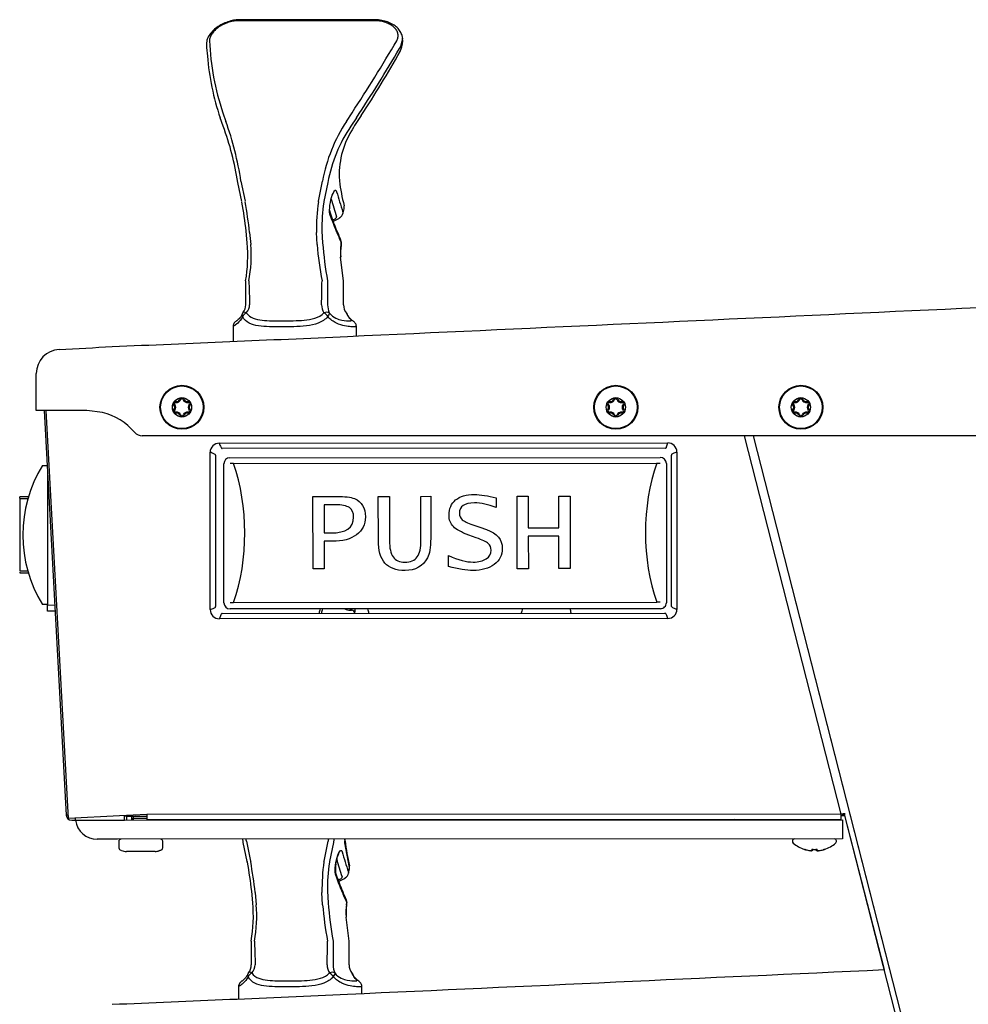
# Model space of a CAD drawing. Units: inches. Extents: x 4.19 to 13, y 0.97 to 10.16.
# Drawn here: x 4.2 to 5.13, y 9.19 to 10.16 of the extents above; entities that cross this region are included whole.
import ezdxf

# ---------------------------------------------------------------- set-up
doc = ezdxf.new("R2010")
doc.units = ezdxf.units.IN
doc.header["$MEASUREMENT"] = 0
doc.layers.add('20', color=7, linetype='Continuous')
doc.layers.add('DV2_20', color=7, linetype='Continuous')

# ---------------------------------------------------------------- blocks, each defined once
blk = doc.blocks.new('SE1')
at = {"layer": 'DV2_20', "color": 7, "linetype": 'Continuous'}
for p, q in [((4.54833, 10.16044), (4.41239, 10.16044)), ((4.54811, 10.16148), (4.41388, 10.16148)), ((4.39778, 10.05637), (4.39484, 10.06463)), ((4.39747, 10.06964), (4.40036, 10.06115)), ((4.51967, 10.06115), (4.5252, 10.06964)), ((4.52961, 10.06463), (4.52412, 10.05637)), ((4.41621, 9.98187), (4.41225, 10.00078)), ((4.41537, 10.00204), (4.41943, 9.98219)), ((4.49204, 9.98219), (4.49604, 10.00204)), ((4.50131, 10.00078), (4.49741, 9.98187)), ((4.50131, 10.00078), (4.50131, 10.00078)), ((4.49196, 9.98168), (4.49204, 9.98219)), ((4.49741, 9.98187), (4.49733, 9.98134)), ((4.51643, 9.97059), (4.5173, 9.97468)), ((4.42167, 9.94112), (4.42056, 9.95255)), ((4.42393, 9.95137), (4.42509, 9.93931)), ((4.49066, 9.93931), (4.49003, 9.95137)), ((4.49548, 9.95255), (4.49609, 9.94112)), ((4.51433, 9.93991), (4.51456, 9.94129)), ((4.51452, 9.93892), (4.51471, 9.94031)), ((4.51675, 9.90341), (4.51385, 9.92699)), ((4.41998, 9.90341), (4.41998, 9.90341)), ((4.501, 9.90341), (4.501, 9.90341)), ((4.501, 9.90341), (4.50112, 9.88341)), ((4.51677, 9.88341), (4.51675, 9.90341)), ((4.41999, 9.88373), (4.41999, 9.87991)), ((4.4239, 9.88341), (4.4239, 9.87991)), ((4.49515, 9.87991), (4.49515, 9.88341)), ((4.50112, 9.88341), (4.50112, 9.87991)), ((4.51677, 9.87991), (4.51677, 9.88341)), ((4.50165, 9.86924), (4.50165, 9.86953)), ((4.40755, 9.85829), (4.40755, 9.84365)), ((4.52955, 9.84901), (4.52955, 9.85829)), ((4.21303, 9.77543), (4.21303, 9.81191)), ((4.26303, 9.77543), (4.21303, 9.77543)), ((4.22075, 9.77543), (4.24265, 9.37541)), ((4.24476, 9.37236), (4.2227, 9.77543)), ((4.27853, 9.77347), (4.26303, 9.77543)), ((6.06303, 9.75043), (4.3178, 9.75043)), ((5.00894, 9.37644), (4.91339, 9.75043)), ((4.92186, 9.75043), (5.05659, 9.22312)), ((4.92186, 9.75043), (5.39853, 7.88483)), ((4.3939, 9.74311), (4.8374, 9.74336)), ((4.385, 9.5786), (4.38491, 9.7341)), ((4.39017, 9.73117), (4.39026, 9.58155)), ((4.83522, 9.7381), (4.39685, 9.73785)), ((4.84123, 9.5818), (4.84115, 9.73142)), ((4.84641, 9.73437), (4.8465, 9.57887)), ((4.21903, 9.7211), (4.22373, 9.7211)), ((4.39857, 9.58523), (4.39849, 9.72273)), ((4.40449, 9.72874), (4.82999, 9.72898)), ((4.40802, 9.72316), (4.40474, 9.72316)), ((4.40802, 9.72316), (4.82646, 9.7234)), ((4.82646, 9.7234), (4.82974, 9.7234)), ((4.83599, 9.72298), (4.83607, 9.58548)), ((4.22402, 9.71577), (4.22409, 9.58318)), ((4.20524, 9.69013), (4.19661, 9.69012)), ((4.19661, 9.6889), (4.19661, 9.69012)), ((4.19661, 9.6884), (4.20476, 9.6884)), ((4.19661, 9.6884), (4.19665, 9.61685)), ((4.4866, 9.69051), (4.50986, 9.69053)), ((4.48664, 9.61896), (4.4866, 9.69051)), ((4.50852, 9.68228), (4.49759, 9.68227)), ((4.49759, 9.68227), (4.4976, 9.65437)), ((4.55121, 9.69055), (4.56219, 9.69056)), ((4.55123, 9.64727), (4.55121, 9.69055)), ((4.56219, 9.69056), (4.56221, 9.64711)), ((4.59337, 9.69057), (4.60297, 9.69058)), ((4.5934, 9.64741), (4.59337, 9.69057)), ((4.60297, 9.69058), (4.603, 9.64902)), ((4.66781, 9.68894), (4.66782, 9.67941)), ((4.68857, 9.61908), (4.68853, 9.69063)), ((4.68853, 9.69063), (4.69951, 9.69063)), ((4.69951, 9.69063), (4.69953, 9.65933)), ((4.72981, 9.69065), (4.74085, 9.69066)), ((4.72982, 9.65935), (4.72981, 9.69065)), ((4.74085, 9.69066), (4.74089, 9.61911)), ((4.6445, 9.66238), (4.65154, 9.65994)), ((4.4976, 9.65437), (4.50445, 9.65438)), ((4.65154, 9.65994), (4.65823, 9.65766)), ((4.69953, 9.65933), (4.72982, 9.65935)), ((4.50565, 9.64613), (4.49761, 9.64612)), ((4.49761, 9.64612), (4.49762, 9.61897)), ((4.64802, 9.64961), (4.64066, 9.65229)), ((4.72983, 9.6511), (4.69953, 9.65108)), ((4.69953, 9.65108), (4.69955, 9.61908)), ((4.72985, 9.6191), (4.72983, 9.6511)), ((4.62066, 9.62128), (4.62065, 9.63214)), ((4.19665, 9.61685), (4.20464, 9.61685)), ((4.19665, 9.61577), (4.19665, 9.61512)), ((4.19665, 9.61512), (4.20496, 9.61513)), ((4.20496, 9.61513), (4.20502, 9.61513)), ((4.49762, 9.61897), (4.48664, 9.61896)), ((4.69955, 9.61908), (4.68857, 9.61908)), ((4.74089, 9.61911), (4.72985, 9.6191)), ((4.40482, 9.58566), (4.4081, 9.58566)), ((4.4081, 9.58566), (4.82654, 9.5859)), ((4.82982, 9.5859), (4.82654, 9.5859)), ((4.22409, 9.5836), (4.21911, 9.5836)), ((4.22409, 9.58318), (4.23127, 9.58319)), ((4.2241, 9.57718), (4.22409, 9.58318)), ((4.2316, 9.57719), (4.2241, 9.57718)), ((4.39694, 9.57487), (4.83456, 9.57512)), ((4.83007, 9.57948), (4.40457, 9.57924)), ((4.52338, 9.5793), (4.52338, 9.57816)), ((4.52338, 9.57816), (4.52485, 9.57816)), ((4.52793, 9.57527), (4.52793, 9.57495)), ((4.8375, 9.56986), (4.394, 9.56961)), ((4.24458, 9.37551), (4.24265, 9.37541)), ((4.2954, 9.37477), (4.24476, 9.37236)), ((4.24802, 9.37043), (4.25177, 9.37052)), ((4.25177, 9.37045), (4.25177, 9.37269)), ((4.25177, 9.37045), (4.29327, 9.37047)), ((4.29327, 9.37047), (4.30027, 9.37048)), ((4.32217, 9.37605), (4.2954, 9.37477)), ((4.30027, 9.37048), (4.30027, 9.37501)), ((4.30231, 9.37448), (4.30027, 9.37448)), ((4.30027, 9.37048), (5.01027, 9.37088)), ((4.30211, 9.37448), (4.30211, 9.37048)), ((4.30231, 9.37448), (4.30231, 9.3751)), ((4.30231, 9.37448), (4.32218, 9.37449)), ((4.30706, 9.37448), (4.30706, 9.37048)), ((4.30867, 9.37184), (4.30706, 9.37181)), ((4.30866, 9.37248), (4.32239, 9.37249)), ((4.30866, 9.37248), (4.30867, 9.37048)), ((4.32217, 9.37605), (4.32218, 9.37605)), ((5.00894, 9.37644), (4.32218, 9.37605)), ((4.32218, 9.37605), (4.32218, 9.37079)), ((5.00894, 9.37118), (4.32218, 9.37079)), ((4.98992, 9.37087), (4.98992, 9.37117)), ((5.00894, 9.37118), (5.00894, 9.37644)), ((5.01238, 9.37488), (5.00894, 9.37488)), ((5.01015, 9.37618), (5.01268, 9.37683)), ((5.01027, 9.37088), (5.01029, 9.35208)), ((5.01193, 9.37663), (5.05122, 9.22287)), ((5.01193, 9.37663), (5.39316, 7.88459)), ((5.01029, 9.35208), (4.27338, 9.35166)), ((4.29329, 9.35167), (4.27338, 9.35166)), ((4.29464, 9.34967), (4.29464, 9.34327)), ((4.33814, 9.3433), (4.33814, 9.3497)), ((4.41773, 9.34848), (4.41772, 9.34849)), ((4.42169, 9.32957), (4.41773, 9.34848)), ((4.42084, 9.34974), (4.42491, 9.32989)), ((4.49752, 9.32989), (4.50152, 9.34974)), ((4.50679, 9.34848), (4.50288, 9.32957)), ((4.50679, 9.34849), (4.50679, 9.34848)), ((4.518, 9.34808), (4.51795, 9.34848)), ((4.52265, 9.32362), (4.518, 9.34808)), ((4.51824, 9.34999), (4.51822, 9.35021)), ((4.96068, 9.35005), (4.96068, 9.34947)), ((4.97262, 9.34163), (4.97262, 9.3416)), ((4.97974, 9.34051), (4.9798, 9.34134)), ((4.98093, 9.34161), (4.98093, 9.34109)), ((4.9811, 9.34161), (4.9811, 9.34164)), ((4.98377, 9.34161), (4.98377, 9.34164)), ((4.98393, 9.34102), (4.98393, 9.34161)), ((4.98507, 9.34134), (4.98513, 9.34044)), ((4.99225, 9.34163), (4.99225, 9.34162)), ((5.00418, 9.3495), (5.00418, 9.35008)), ((4.33066, 9.33969), (4.30213, 9.33968)), ((4.33606, 9.34099), (4.33604, 9.34087)), ((4.42491, 9.32989), (4.42501, 9.32938)), ((4.49744, 9.32938), (4.49752, 9.32989)), ((4.50288, 9.32957), (4.50281, 9.32905)), ((4.52172, 9.31938), (4.52265, 9.32362)), ((4.52188, 9.31818), (4.52278, 9.32238)), ((4.42715, 9.28882), (4.42604, 9.30026)), ((4.42941, 9.29907), (4.43057, 9.28701)), ((4.49614, 9.28701), (4.49551, 9.29907)), ((4.50095, 9.30026), (4.50157, 9.28882)), ((4.51981, 9.28761), (4.52004, 9.28899)), ((4.52, 9.28662), (4.52019, 9.28801)), ((4.52223, 9.25111), (4.51933, 9.2747)), ((4.42546, 9.25111), (4.42546, 9.25111)), ((4.50648, 9.25111), (4.5066, 9.23111)), ((4.50648, 9.25111), (4.50648, 9.25111)), ((4.52225, 9.23111), (4.52222, 9.25111)), ((4.42546, 9.23143), (4.42546, 9.22761)), ((4.42938, 9.23111), (4.42938, 9.22761)), ((4.50063, 9.22761), (4.50063, 9.23111)), ((4.5066, 9.23111), (4.5066, 9.22761)), ((4.52225, 9.23111), (4.52239, 9.23111)), ((4.52225, 9.22761), (4.52225, 9.23111)), ((4.52225, 9.22761), (4.52239, 9.22761)), ((4.52239, 9.22761), (4.52239, 9.2315)), ((4.50713, 9.21694), (4.50713, 9.21723)), ((4.41303, 9.20599), (4.41303, 9.19389)), ((4.53503, 9.19925), (4.53503, 9.20599))]:
    blk.add_line(p, q, dxfattribs=at)
for centre, radius in [((4.35705, 9.77854), 0.02175), ((4.35705, 9.77854), 0.02107), ((4.78605, 9.77854), 0.02175), ((4.78605, 9.77854), 0.02107), ((4.96905, 9.77854), 0.02175), ((4.96905, 9.77854), 0.02107), ((4.35705, 9.77854), 0.0095), ((4.78605, 9.77854), 0.0095), ((4.96905, 9.77854), 0.0095)]:
    blk.add_circle(centre, radius, dxfattribs=at)
for centre, radius, start, end in [((4.41388, 10.10013), 0.06135, 90, 91.85351), ((4.63776, 10.15078), 0.25362, 182.25381, 198.65808), ((3.19027, 10.94811), 1.59804, 326.65248, 329.65651), ((4.55197, 10.14515), 0.02346, 329.66067, 354.48445), ((4.55262, 10.14088), 0.02279, 337.02569, 6.38767), ((4.53932, 10.14353), 0.15816, 182.38421, 186.4805), ((3.21989, 10.92478), 1.56691, 326.70541, 329.66067), ((3.73027, 10.59955), 0.96439, 326.4757, 330.87232), ((4.63564, 10.14644), 0.25432, 184.68052, 198.76297), ((4.11405, 9.95702), 0.30466, 8.49863, 19.98733), ((4.65315, 9.97351), 0.15968, 146.71077, 169.70792), ((4.89414, 9.8285), 0.43172, 146.4757, 148.99646), ((4.13784, 9.95907), 0.27756, 8.643, 20.52079), ((4.64521, 9.97422), 0.14633, 145.84548, 169.53941), ((4.59684, 10.00822), 0.08432, 148.8464, 183.65383), ((4.68227, 10.02097), 0.17045, 186.30637, 194.68289), ((4.00796, 9.90642), 0.41517, 6.38045, 10.39746), ((3.98232, 9.9027), 0.44429, 6.28877, 10.23927), ((4.67857, 9.95458), 0.18857, 171.73768, 180.97562), ((4.67109, 9.95572), 0.17564, 171.61126, 181.03263), ((4.50903, 9.97644), 0.00845, 347.96877, 8.98048), ((4.51138, 9.97358), 0.00836, 181.64774, 198.96248), ((4.83585, 10.08506), 0.35144, 198.96248, 201.70585), ((4.50902, 9.97228), 0.0076, 302.1356, 347.15546), ((4.51317, 9.97059), 0.00326, 0.05136, 19.5253), ((4.82805, 10.08461), 0.34404, 202.11633, 204.16911), ((4.27142, 9.92895), 0.15075, 350.2446, 4.63067), ((4.28488, 9.92844), 0.14063, 349.74726, 4.4329), ((4.86661, 9.97214), 0.37738, 184.99149, 190.49429), ((4.93996, 9.9797), 0.44554, 184.96713, 189.85928), ((4.57194, 9.93131), 0.05824, 171.51256, 184.25153), ((4.56401, 9.93129), 0.05016, 171.3141, 184.80367), ((4.5087, 9.94128), 0.006, 0, 24.33666), ((4.5087, 9.94128), 0.006, 350.75002, 0), ((7.68599, 9.99722), 3.26408, 181.64697, 181.99822), ((3.09499, 9.92039), 1.40065, 358.48696, 359.30525), ((-34.52047, 868.62994), 859.6683, 272.6029399, 272.67303096), ((4.4194, 9.8705), 0.00253, 137.37021, 164.49355), ((4.42411, 9.86496), 0.00774, 116.33709, 155.46541), ((4.49121, 9.86166), 0.01199, 32.94321, 58.70908), ((1.44184, 78.78413), 69.00424, 272.3639526, 272.5573075), ((3.25216, 28.09998), 18.29076, 273.082691, 273.246704), ((4.23683, 9.81191), 0.0238, 92.49571, 180), ((4.35085, 9.78212), 0.00225, 80.17463, 219.70916), ((4.34654, 9.77853), 0.00336, 320.55253, 39.70916), ((4.35085, 9.78212), 0.00125, 80.17463, 219.70916), ((4.34654, 9.77853), 0.00436, 320.55253, 39.70916), ((4.35181, 9.78762), 0.00433, 260.17463, 339.82597), ((4.35181, 9.78762), 0.00333, 260.17463, 339.82597), ((4.35705, 9.78569), 0.00225, 18.94043, 159.82597), ((4.35705, 9.78569), 0.00125, 18.94043, 159.82597), ((4.36219, 9.78746), 0.00419, 198.94043, 281.06523), ((4.36219, 9.78746), 0.00319, 198.94043, 281.06523), ((4.36324, 9.78212), 0.00225, 320.28561, 101.06523), ((4.36324, 9.78212), 0.00125, 320.28561, 101.06523), ((4.36756, 9.77853), 0.00436, 140.28561, 219.4477), ((4.36756, 9.77853), 0.00336, 140.28561, 219.4477), ((4.77985, 9.78212), 0.00225, 80.17463, 219.70916), ((4.77554, 9.77853), 0.00336, 320.55253, 39.70916), ((4.77985, 9.78212), 0.00125, 80.17463, 219.70916), ((4.77554, 9.77853), 0.00436, 320.55253, 39.70916), ((4.78081, 9.78762), 0.00433, 260.17463, 339.82597), ((4.78081, 9.78762), 0.00333, 260.17463, 339.82597), ((4.78605, 9.78569), 0.00225, 18.94043, 159.82597), ((4.78605, 9.78569), 0.00125, 18.94043, 159.82597), ((4.79119, 9.78746), 0.00419, 198.94043, 281.06523), ((4.79119, 9.78746), 0.00319, 198.94043, 281.06523), ((4.79224, 9.78212), 0.00225, 320.28561, 101.06523), ((4.79224, 9.78212), 0.00125, 320.28561, 101.06523), ((4.79656, 9.77853), 0.00436, 140.28561, 219.4477), ((4.79656, 9.77853), 0.00336, 140.28561, 219.4477), ((4.96285, 9.78212), 0.00225, 80.17463, 219.70916), ((4.95854, 9.77853), 0.00336, 320.55253, 39.70916), ((4.96285, 9.78212), 0.00125, 80.17463, 219.70916), ((4.95854, 9.77853), 0.00436, 320.55253, 39.70916), ((4.96381, 9.78762), 0.00433, 260.17463, 339.82597), ((4.96381, 9.78762), 0.00333, 260.17463, 339.82597), ((4.96905, 9.78569), 0.00225, 18.94043, 159.82597), ((4.96905, 9.78569), 0.00125, 18.94043, 159.82597), ((4.97419, 9.78746), 0.00419, 198.94043, 281.06523), ((4.97419, 9.78746), 0.00319, 198.94043, 281.06523), ((4.97524, 9.78212), 0.00225, 320.28561, 101.06523), ((4.97524, 9.78212), 0.00125, 320.28561, 101.06523), ((4.97956, 9.77853), 0.00436, 140.28561, 219.4477), ((4.97956, 9.77853), 0.00336, 140.28561, 219.4477), ((4.26303, 9.71293), 0.0625, 40.93272, 75.64081), ((4.35087, 9.77496), 0.00225, 140.55253, 279.78529), ((4.35087, 9.77496), 0.00125, 140.55253, 279.78529), ((4.35182, 9.76948), 0.00432, 20.12667, 99.78529), ((4.35182, 9.76948), 0.00332, 20.12667, 99.78529), ((4.35705, 9.77139), 0.00225, 200.12667, 339.87329), ((4.35705, 9.77139), 0.00125, 200.12667, 339.87329), ((4.36228, 9.76948), 0.00432, 80.21453, 159.87329), ((4.36228, 9.76948), 0.00332, 80.21453, 159.87329), ((4.36322, 9.77496), 0.00225, 260.21453, 39.4477), ((4.36322, 9.77496), 0.00125, 260.21453, 39.4477), ((4.77987, 9.77496), 0.00225, 140.55253, 279.78529), ((4.77987, 9.77496), 0.00125, 140.55253, 279.78529), ((4.78082, 9.76948), 0.00432, 20.12667, 99.78529), ((4.78082, 9.76948), 0.00332, 20.12667, 99.78529), ((4.78605, 9.77139), 0.00225, 200.12667, 339.87329), ((4.78605, 9.77139), 0.00125, 200.12667, 339.87329), ((4.79128, 9.76948), 0.00432, 80.21453, 159.87329), ((4.79128, 9.76948), 0.00332, 80.21453, 159.87329), ((4.79222, 9.77496), 0.00225, 260.21453, 39.4477), ((4.79222, 9.77496), 0.00125, 260.21453, 39.4477), ((4.96287, 9.77496), 0.00225, 140.55253, 279.78529), ((4.96287, 9.77496), 0.00125, 140.55253, 279.78529), ((4.96382, 9.76948), 0.00432, 20.12667, 99.78529), ((4.96382, 9.76948), 0.00332, 20.12667, 99.78529), ((4.96905, 9.77139), 0.00225, 200.12667, 339.87329), ((4.96905, 9.77139), 0.00125, 200.12667, 339.87329), ((4.97428, 9.76948), 0.00432, 80.21453, 159.87329), ((4.97428, 9.76948), 0.00332, 80.21453, 159.87329), ((4.97522, 9.77496), 0.00225, 260.21453, 39.4477), ((4.97522, 9.77496), 0.00125, 260.21453, 39.4477), ((4.3178, 9.76043), 0.01, 220.93272, 270), ((4.39391, 9.73411), 0.009, 90.03272, 180.03272), ((4.83741, 9.73436), 0.009, 0.03272, 90.03272), ((4.33175, 9.65241), 0.132, 148.64455, 211.42088), ((4.40449, 9.72274), 0.006, 90.03272, 180.03272), ((4.82999, 9.72298), 0.006, 0.03272, 90.03272), ((4.40457, 9.58524), 0.006, 180.03272, 270.03272), ((4.83007, 9.58548), 0.006, 270.03272, 0.03272), ((4.394, 9.57861), 0.009, 180.03272, 270.03272), ((4.51725, 9.57085), 0.025, 160.27765, 170.61564), ((4.51965, 9.57085), 0.025, 160.27765, 170.61564), ((4.52338, 9.59066), 0.0125, 245.36456, 270), ((4.45234, 9.59076), 0.07357, 350.14362, 351.02949), ((4.52483, 9.57506), 0.0031, 357.85259, 89.22285), ((4.41192, 9.59075), 0.11706, 352.29829, 354.31006), ((4.51725, 9.57085), 0.025, 9.44979, 19.78779), ((4.71725, 9.57096), 0.025, 160.27765, 170.61564), ((4.71725, 9.57096), 0.025, 9.44979, 19.78779), ((4.8375, 9.57886), 0.009, 270.03272, 0.03272), ((4.2479, 9.37569), 0.00526, 183.13272, 271.33272), ((4.27337, 9.37346), 0.0218, 187.94256, 270.03272), ((3.99643, 8.7585), 0.68703, 62.96935, 63.11937), ((4.31066, 9.37248), 0.002, 90.03272, 180.03272), ((4.86357, 9.3691), 0.002, 90.03272, 121.82105), ((4.90307, 9.36912), 0.002, 58.24439, 90.03272), ((4.66247, 8.75888), 0.68703, 62.96882, 63.02386), ((5.44484, 10.26399), 1.00225, 243.00591, 243.01313), ((5.01866, 9.2996), 0.07745, 94.42411, 97.20775), ((5.00754, 9.36724), 0.00931, 73.75694, 81.37941), ((4.29664, 9.34967), 0.002, 90.03272, 180.03272), ((4.33614, 9.3497), 0.002, 0.03272, 90.03272), ((4.14332, 9.30678), 0.27756, 8.643, 9.32392), ((4.11953, 9.30472), 0.30466, 8.49863, 8.87997), ((4.65862, 9.32121), 0.15968, 168.95907, 169.70792), ((4.65069, 9.32192), 0.14633, 168.21871, 169.53941), ((4.60387, 9.35538), 0.08607, 182.38102, 184.4975), ((4.60232, 9.35592), 0.08432, 182.79867, 183.65383), ((4.96268, 9.35006), 0.002, 90.03272, 180.03272), ((5.00218, 9.35008), 0.002, 0.03272, 90.03272), ((4.29664, 9.34327), 0.002, 180.03272, 233.17865), ((4.30143, 9.34968), 0.01, 233.17865, 241.80443), ((4.33134, 9.34969), 0.01, 298.26586, 306.88678), ((4.33614, 9.3433), 0.002, 306.88678, 0.03272), ((4.68774, 9.36867), 0.17045, 186.30637, 194.68289), ((4.96268, 9.34948), 0.002, 180.03272, 228.84916), ((4.98242, 9.37206), 0.03199, 228.84916, 252.1641), ((4.97142, 9.33363), 0.00809, 72.21383, 81.50062), ((4.97281, 9.3422), 0.000625, 252.1641, 277.37441), ((4.98242, 9.37206), 0.03045, 267.51782, 272.54762), ((4.98242, 9.37206), 0.03192, 278.34127, 285.5543), ((4.9946, 9.32954), 0.01231, 101.01077, 107.12813), ((4.99206, 9.34221), 0.000625, 276.02091, 287.90133), ((4.98242, 9.37206), 0.03199, 287.90133, 311.21627), ((5.00218, 9.3495), 0.002, 311.21627, 0.03272), ((4.29707, 9.34147), 0.0007, 238.73442, 263.94985), ((4.3019, 9.35027), 0.01059, 244.44302, 271.23949), ((4.33066, 9.35029), 0.01059, 269.9558, 289.79265), ((4.33571, 9.34149), 0.0007, 255.88917, 301.06898), ((4.37925, 9.32143), 0.0431, 10.08379, 10.79426), ((4.01344, 9.25412), 0.41517, 6.38045, 10.39746), ((3.9878, 9.2504), 0.44429, 6.28877, 10.23927), ((4.68405, 9.30228), 0.18857, 171.73768, 180.97562), ((4.67657, 9.30342), 0.17564, 171.61126, 181.03263), ((4.53478, 9.3223), 0.02608, 168.68735, 188.35364), ((4.84133, 9.43276), 0.35144, 198.96248, 201.70585), ((4.51584, 9.31895), 0.0059, 298.90743, 353.63463), ((4.83353, 9.43231), 0.34404, 202.11633, 204.16911), ((4.2769, 9.27665), 0.15075, 350.2446, 4.63067), ((4.29036, 9.27614), 0.14063, 349.74726, 4.4329), ((4.87208, 9.31985), 0.37738, 184.99149, 190.49429), ((4.94544, 9.3274), 0.44554, 184.96713, 189.85928), ((4.57741, 9.27901), 0.05824, 171.51256, 184.25153), ((4.56948, 9.27899), 0.05016, 171.3141, 184.80367), ((4.51418, 9.28898), 0.006, 0, 24.33666), ((4.51418, 9.28898), 0.006, 350.75002, 0), ((7.69147, 9.34492), 3.26408, 181.64697, 181.99822), ((3.10047, 9.26809), 1.40065, 358.48696, 359.30525), ((4.42488, 9.2182), 0.00253, 137.37021, 164.49355), ((4.42959, 9.21266), 0.00774, 116.33709, 155.46541), ((4.49669, 9.20936), 0.01199, 32.94321, 58.70908), ((-34.52047, 867.97992), 859.6683, 272.6029399, 272.63833409), ((4.52044, 9.21588), 0.006, 25.56828, 36.96406), ((1.44184, 78.13411), 69.00424, 272.3639526, 272.5573075)]:
    blk.add_arc(centre, radius, start, end, dxfattribs=at)
for centre, major_axis, ratio, start_param, end_param in [((4.54811, 10.15648), (0, -0.005), 0.073592, 2.483824, 3.136303), ((4.76466, 9.93547), (-0.23804, 0.19831), 0.624912, 0.728983, 0.799689), ((4.76521, 9.94091), (-0.23427, 0.19383), 0.61782, 0.718441, 0.801851), ((4.49783, 9.96884), (-0.00568, -0.00193), 0.888402, 2.651762, 3.149058), ((4.75082, 9.94091), (-0.231, 0.19331), 0.629522, 0.812937, 0.877691), ((4.4721, 9.97658), (-0.04179, 0.00426), 0.412455, -3.71527, -3.579023), ((4.50376, 9.95284), (-0.00557, -0.00224), 0.883125, 2.660453, 3.140755), ((4.73003, 9.94191), (-0.21125, 0.17667), 0.62887, 0.877885, 0.928846), ((4.5087, 9.94128), (-0.00547, -0.00247), 0.878493, 2.669256, 3.140881), ((4.50848, 9.93985), (-0.00593, 0.00093), 0.592651, 3.124643, 3.414832), ((4.5087, 9.94128), (-0.00592, 0.00096), 0.592008, 3.144345, 3.414679), ((4.39992, 9.87991), (-0.02018, 0), 0.792782, 2.617249, 3.141593), ((4.39992, 9.87991), (0.02398, 0), 0.667342, 5.758842, 6.283185), ((4.51217, 9.87991), (0.01702, 0), 0.940066, 3.141593, 3.665936), ((4.51217, 9.87991), (0, -0.016), 0.6908, 4.712389, 5.236732), ((4.53717, 9.87991), (0.0204, 0), 0.784334, 3.141593, 3.704196), ((4.42162, 9.8694), (0.00411, -0.00284), 0.339663, 3.14093, 3.234846), ((4.42162, 9.8694), (0.00411, -0.00284), 0.339663, 2.025558, 3.14093), ((4.49838, 9.8694), (0.00458, 0.00201), 0.53428, 0.224476, 1.541926), ((4.51496, 9.86817), (-0.00548, -0.00262), 0.460958, 3.169283, 3.412491), ((4.343, 9.65437), (0.00008, -0.132), 0.57735, 1.022969, 2.118623), ((4.89156, 9.65468), (0.00008, -0.132), 0.57735, 4.164562, 5.260216), ((4.51327, 9.34931), (-0.00496, -0.00063), 0.865241, 2.707875, 3.151261), ((4.97281, 9.34223), (0.000625, 0), 0.999037, 4.400523, 4.699119), ((4.98242, 9.37209), (-0.03199, -0.00002), 0.997564, 1.3005, 1.426483), ((4.97979, 9.34113), (-0.000624, 0.000043), 0.989605, 1.555614, 3.141593), ((4.97985, 9.34194), (-0.000624, 0.000043), 0.963692, 1.555614, 2.45007), ((4.98502, 9.34194), (0.000623, 0.000044), 0.963692, 3.832621, 4.727571), ((4.99206, 9.34222), (0.000625, 0), 0.99957, 4.809883, 5.024255), ((4.33571, 9.3416), (-0.0007, 0), 0.996781, 1.696848, 2.078905), ((4.77014, 9.28317), (-0.23804, 0.19831), 0.624912, 0.728983, 0.799689), ((4.77068, 9.28861), (-0.23427, 0.19383), 0.61782, 0.718441, 0.801851), ((4.98508, 9.34106), (0.000623, 0.000044), 0.991835, 3.141593, 4.727571), ((4.4265, 9.33042), (0.00491, 0.00092), 0.04764, 2.925445, 3.141754), ((4.51782, 9.32435), (-0.00487, -0.00115), 0.860031, 2.706475, 3.128671), ((4.7563, 9.28861), (-0.231, 0.19331), 0.629522, 0.812937, 0.877691), ((4.47758, 9.32428), (-0.04179, 0.00426), 0.412455, -3.71527, -3.579023), ((4.50924, 9.30054), (-0.00557, -0.00224), 0.883125, 2.660453, 3.140755), ((4.73551, 9.28961), (-0.21125, 0.17667), 0.62887, 0.877885, 0.928846), ((4.51418, 9.28898), (-0.00547, -0.00247), 0.878493, 2.669256, 3.140881), ((4.51395, 9.28756), (-0.00593, 0.00093), 0.592651, 3.124643, 3.414832), ((4.51418, 9.28898), (-0.00592, 0.00096), 0.592008, 3.144345, 3.414679), ((4.4054, 9.22761), (-0.02018, 0), 0.792782, 2.617249, 3.141593), ((4.4054, 9.22761), (0.02398, 0), 0.667342, 5.758842, 6.283185), ((4.51765, 9.22761), (0.01702, 0), 0.940066, 3.141593, 3.665936), ((4.51765, 9.22761), (0, -0.016), 0.6908, 4.712389, 5.236732), ((4.54265, 9.22761), (0.0204, 0), 0.784334, 3.141593, 3.704196), ((4.4271, 9.2171), (0.00411, -0.00284), 0.339663, 3.14093, 3.234846), ((4.4271, 9.2171), (0.00411, -0.00284), 0.339663, 2.025558, 3.14093), ((4.50386, 9.2171), (0.00458, 0.00201), 0.53428, 0.224476, 1.541926), ((4.52044, 9.21588), (-0.00479, -0.00361), 0.357077, 2.943461, 3.141593), ((4.52044, 9.21588), (-0.00541, -0.00259), 0.561672, 3.166795, 3.365691), ((4.52044, 9.21588), (-0.00541, -0.00259), 0.561672, 3.141593, 3.166795)]:
    blk.add_ellipse(centre, major_axis=major_axis, ratio=ratio, start_param=start_param, end_param=end_param, dxfattribs=at)
for points, knots in [([(4.4119, 10.16145), (4.41031, 10.1614), (4.40652, 10.16074), (4.40096, 10.15915), (4.3953, 10.15652), (4.39024, 10.15316), (4.386, 10.14916), (4.38302, 10.14487), (4.38135, 10.14064), (4.3813, 10.1382), (4.3813, 10.13695)], [0, 0, 0, 0, 0.114714, 0.247227, 0.379504, 0.512297, 0.646996, 0.783494, 0.905758, 1, 1, 1, 1]), ([(4.41239, 10.16044), (4.41083, 10.16044), (4.40923, 10.1603), (4.40675, 10.15987), (4.40591, 10.15969), (4.40423, 10.15927), (4.40256, 10.15878), (4.40091, 10.15818), (4.39928, 10.1575), (4.39846, 10.15713), (4.3961, 10.15596), (4.39461, 10.15508), (4.39252, 10.15361), (4.39185, 10.15311), (4.39059, 10.15207), (4.39, 10.15154), (4.38833, 10.1499), (4.38737, 10.14874), (4.38621, 10.14702), (4.38588, 10.14644), (4.3853, 10.14529), (4.38505, 10.1447), (4.38448, 10.14298), (4.3843, 10.14188), (4.38434, 10.14081)], [0, 0, 0, 0, 0.125, 0.125, 0.1875, 0.1875, 0.25, 0.3125, 0.3125, 0.375, 0.375, 0.5, 0.5, 0.5625, 0.5625, 0.625, 0.625, 0.75, 0.75, 0.8125, 0.8125, 0.875, 0.875, 1, 1, 1, 1]), ([(4.57532, 10.14289), (4.57526, 10.14388), (4.5747, 10.14642), (4.57307, 10.15012), (4.56992, 10.1539), (4.56568, 10.15707), (4.56046, 10.15954), (4.55467, 10.16102), (4.55026, 10.16162), (4.54823, 10.16147), (4.54811, 10.16146)], [0, 0, 0, 0, 0.093284, 0.233042, 0.377204, 0.527163, 0.680808, 0.835952, 0.991351, 1, 1, 1, 1]), ([(4.5694, 10.14081), (4.57003, 10.14188), (4.57045, 10.14298), (4.57076, 10.14469), (4.57081, 10.14528), (4.57079, 10.14644), (4.57066, 10.14759), (4.57032, 10.14873), (4.56987, 10.14987), (4.56959, 10.15044), (4.5686, 10.15208), (4.56775, 10.15312), (4.56566, 10.15507), (4.56444, 10.15595), (4.56241, 10.15713), (4.56169, 10.15749), (4.56019, 10.15817), (4.55942, 10.15848), (4.55783, 10.15903), (4.55701, 10.15927), (4.55534, 10.15969), (4.55447, 10.15987), (4.55187, 10.1603), (4.55011, 10.16044), (4.54833, 10.16044)], [0, 0, 0, 0, 0.125, 0.125, 0.1875, 0.1875, 0.25, 0.3125, 0.3125, 0.375, 0.375, 0.5, 0.5, 0.625, 0.625, 0.6875, 0.6875, 0.75, 0.75, 0.8125, 0.8125, 0.875, 0.875, 1, 1, 1, 1]), ([(4.50365, 9.96816), (4.50311, 9.96969), (4.50289, 9.97251), (4.50334, 9.97912), (4.50403, 9.98289), (4.50588, 9.98907), (4.50702, 9.99146), (4.50893, 9.99353), (4.50968, 9.99317), (4.51002, 9.99156)], [0, 0, 0, 0, 0.25, 0.25, 0.5, 0.5, 0.75, 0.75, 1, 1, 1, 1]), ([(4.50659, 9.96242), (4.50695, 9.96257), (4.50919, 9.9635), (4.51147, 9.96473), (4.51306, 9.96585), (4.51326, 9.96598)], [0, 0, 0, 0, 0.141673, 0.907806, 1, 1, 1, 1]), ([(4.50922, 9.96542), (4.50953, 9.96565), (4.50975, 9.96589), (4.50997, 9.96643), (4.50998, 9.96671), (4.50988, 9.967)], [0, 0, 0, 0, 0.5, 0.5, 1, 1, 1, 1]), ([(4.41665, 9.87077), (4.41638, 9.8702), (4.41566, 9.86863), (4.41416, 9.86672), (4.41256, 9.86507), (4.4114, 9.86418), (4.41073, 9.86373), (4.40993, 9.86315), (4.40888, 9.86218), (4.40793, 9.86053), (4.40745, 9.85908), (4.40757, 9.85834), (4.40758, 9.85827)], [0, 0, 0, 0, 0.065122, 0.207534, 0.37126, 0.567707, 0.702872, 0.792589, 0.868583, 0.927409, 0.994377, 1, 1, 1, 1]), ([(4.41707, 9.86817), (4.41547, 9.86516), (4.41365, 9.86315), (4.41065, 9.86036), (4.40944, 9.85957), (4.40792, 9.8586), (4.40755, 9.85837), (4.40755, 9.85824)], [0, 0, 0, 0, 0.341434, 0.341434, 0.682869, 0.682869, 1, 1, 1, 1]), ([(4.41707, 9.86817), (4.41677, 9.86891), (4.41664, 9.86964), (4.41672, 9.87059), (4.41679, 9.8709), (4.41691, 9.87118), (4.41692, 9.87119), (4.41692, 9.8712)], [0, 0, 0, 0, 0.658274, 0.658274, 0.987411, 0.987411, 1, 1, 1, 1]), ([(4.50127, 9.86817), (4.49876, 9.86516), (4.49544, 9.86315), (4.48817, 9.86036), (4.48418, 9.85957), (4.47601, 9.85856), (4.4718, 9.85834), (4.46351, 9.85809), (4.45935, 9.85805), (4.45117, 9.85805), (4.44724, 9.85809), (4.43969, 9.85834), (4.43603, 9.85857), (4.42934, 9.85957), (4.4263, 9.86033), (4.42091, 9.86314), (4.41867, 9.86516), (4.41707, 9.86817)], [0, 0, 0, 0, 0.125, 0.125, 0.25, 0.25, 0.375, 0.375, 0.5, 0.5, 0.625, 0.625, 0.75, 0.75, 0.875, 0.875, 1, 1, 1, 1]), ([(4.42068, 9.8719), (4.42233, 9.86928), (4.42476, 9.86768), (4.43015, 9.86558), (4.43311, 9.86505), (4.44257, 9.864), (4.44937, 9.86401), (4.46345, 9.86401), (4.47084, 9.86401), (4.4816, 9.86505), (4.48511, 9.86557), (4.49185, 9.86766), (4.49513, 9.86929), (4.49744, 9.8719)], [0, 0, 0, 0, 0.125, 0.125, 0.25, 0.25, 0.5, 0.5, 0.75, 0.75, 0.875, 0.875, 1, 1, 1, 1]), ([(4.50261, 9.8719), (4.50264, 9.87169), (4.50263, 9.87144), (4.50255, 9.8709), (4.50247, 9.87059), (4.50212, 9.86964), (4.50174, 9.86891), (4.50127, 9.86817)], [0, 0, 0, 0, 0.25, 0.25, 0.5, 0.5, 1, 1, 1, 1]), ([(4.52955, 9.85824), (4.52955, 9.85823), (4.52954, 9.85822), (4.52948, 9.85809), (4.52899, 9.85805), (4.52717, 9.85805), (4.52585, 9.85809), (4.52245, 9.85834), (4.52033, 9.85857), (4.51546, 9.85957), (4.51273, 9.86033), (4.50685, 9.86314), (4.50379, 9.86516), (4.50127, 9.86817)], [0, 0, 0, 0, 0.014036, 0.014036, 0.211229, 0.211229, 0.408422, 0.408422, 0.605615, 0.605615, 0.802807, 0.802807, 1, 1, 1, 1]), ([(4.50261, 9.8719), (4.50451, 9.86931), (4.50692, 9.8677), (4.5113, 9.8656), (4.51331, 9.86507), (4.51866, 9.86401), (4.52122, 9.86402), (4.5244, 9.86401), (4.52502, 9.86401), (4.52426, 9.86497), (4.52373, 9.86546), (4.52212, 9.8674), (4.52096, 9.86892), (4.51992, 9.87138)], [0, 0, 0, 0, 0.125, 0.125, 0.25, 0.25, 0.5, 0.5, 0.75, 0.75, 0.875, 0.875, 1, 1, 1, 1]), ([(4.5295, 9.85827), (4.52952, 9.85836), (4.52963, 9.85906), (4.52922, 9.86038), (4.5285, 9.86175), (4.52775, 9.86261), (4.52714, 9.86315), (4.52658, 9.86356), (4.52589, 9.86405), (4.52469, 9.86491), (4.52298, 9.86665), (4.52142, 9.86864), (4.52068, 9.87027), (4.5204, 9.87086)], [0, 0, 0, 0, 0.00761, 0.067079, 0.11686, 0.160919, 0.205533, 0.270799, 0.389079, 0.619265, 0.786911, 0.933299, 1, 1, 1, 1]), ([(4.3939, 9.74311), (4.39415, 9.74242), (4.39439, 9.74173), (4.39488, 9.74046), (4.39513, 9.73987), (4.39562, 9.7389), (4.39587, 9.73851), (4.39636, 9.73798), (4.3966, 9.73785), (4.39685, 9.73785)], [0, 0, 0, 0, 0.25, 0.25, 0.5, 0.5, 0.75, 0.75, 1, 1, 1, 1]), ([(4.83522, 9.7381), (4.8354, 9.7381), (4.83558, 9.73823), (4.83595, 9.73876), (4.83613, 9.73915), (4.83649, 9.74013), (4.83668, 9.74071), (4.83704, 9.74198), (4.83722, 9.74267), (4.8374, 9.74336)], [0, 0, 0, 0, 0.25, 0.25, 0.5, 0.5, 0.75, 0.75, 1, 1, 1, 1]), ([(4.39017, 9.73117), (4.39017, 9.73141), (4.39004, 9.73166), (4.38951, 9.73215), (4.38912, 9.73239), (4.38814, 9.73288), (4.38756, 9.73312), (4.38629, 9.73361), (4.3856, 9.73386), (4.38491, 9.7341)], [0, 0, 0, 0, 0.25, 0.25, 0.5, 0.5, 0.75, 0.75, 1, 1, 1, 1]), ([(4.84641, 9.73437), (4.84572, 9.73412), (4.84503, 9.73388), (4.84376, 9.73339), (4.84317, 9.73314), (4.8422, 9.73265), (4.84181, 9.7324), (4.84128, 9.73191), (4.84115, 9.73167), (4.84115, 9.73142)], [0, 0, 0, 0, 0.25, 0.25, 0.5, 0.5, 0.75, 0.75, 1, 1, 1, 1]), ([(4.62768, 9.68703), (4.63206, 9.69055), (4.63819, 9.69232), (4.64611, 9.69233), (4.65254, 9.69233), (4.65977, 9.69119), (4.66781, 9.68894)], [0, 0, 0, 0, 0.474119, 0.474119, 0.474119, 1, 1, 1, 1]), ([(4.5276, 9.6883), (4.5348, 9.68518), (4.53842, 9.67917), (4.53843, 9.67024), (4.53843, 9.66272), (4.53552, 9.65684), (4.5297, 9.65255)], [0, 0, 0, 0, 0.527402, 0.527402, 0.527402, 1, 1, 1, 1]), ([(4.64066, 9.65229), (4.63334, 9.65498), (4.62826, 9.65778), (4.62541, 9.66064), (4.62257, 9.66351), (4.62114, 9.66731), (4.62114, 9.67206), (4.62114, 9.67849), (4.62332, 9.68348), (4.62768, 9.68703)], [0, 0, 0, 0, 0.576006, 0.576006, 0.576006, 0.995576, 0.995576, 0.995576, 1, 1, 1, 1]), ([(4.66782, 9.67941), (4.65975, 9.68252), (4.65257, 9.68408), (4.64628, 9.68408), (4.63635, 9.68407), (4.63139, 9.68071), (4.63139, 9.67403), (4.63139, 9.67132), (4.63233, 9.66913), (4.63419, 9.66748)], [0, 0, 0, 0, 0.495448, 0.495448, 0.495448, 0.998079, 0.998079, 0.998079, 1, 1, 1, 1]), ([(4.50445, 9.65438), (4.51935, 9.65438), (4.52678, 9.65959), (4.52677, 9.67), (4.52677, 9.67441), (4.52537, 9.67753), (4.52255, 9.67944)], [0, 0, 0, 0, 0.753737, 0.753737, 0.753737, 1, 1, 1, 1]), ([(4.65823, 9.65766), (4.6686, 9.654), (4.6738, 9.64785), (4.67381, 9.63914), (4.67381, 9.63252), (4.67116, 9.62725), (4.66587, 9.62328), (4.66058, 9.61932), (4.65347, 9.61733), (4.64459, 9.61733), (4.63842, 9.61732), (4.63045, 9.61865), (4.62066, 9.62128)], [0, 0, 0, 0, 0.585078, 0.585078, 0.585078, 0.988103, 0.988103, 0.988103, 0.993842, 0.993842, 0.993842, 1, 1, 1, 1]), ([(4.56581, 9.63064), (4.56821, 9.62724), (4.57211, 9.62554), (4.57744, 9.62554), (4.58311, 9.62554), (4.58718, 9.62725), (4.58968, 9.63065), (4.59217, 9.63406), (4.5934, 9.63963), (4.5934, 9.64741)], [0, 0, 0, 0, 0.487962, 0.487962, 0.487962, 0.995522, 0.995522, 0.995522, 1, 1, 1, 1]), ([(4.65792, 9.6288), (4.66116, 9.63093), (4.66276, 9.63379), (4.66276, 9.63741), (4.66276, 9.64016), (4.6618, 9.64235), (4.65989, 9.64393)], [0, 0, 0, 0, 0.585582, 0.585582, 0.585582, 1, 1, 1, 1]), ([(4.59984, 9.62975), (4.59534, 9.62145), (4.58791, 9.6173), (4.57759, 9.61729), (4.56861, 9.61728), (4.56199, 9.61973), (4.55768, 9.62464)], [0, 0, 0, 0, 0.556115, 0.556115, 0.556115, 1, 1, 1, 1]), ([(4.62065, 9.63214), (4.63039, 9.62776), (4.63848, 9.62558), (4.64491, 9.62558), (4.65035, 9.62558), (4.65468, 9.62666), (4.65792, 9.6288)], [0, 0, 0, 0, 0.649112, 0.649112, 0.649112, 1, 1, 1, 1]), ([(4.385, 9.5786), (4.38569, 9.57885), (4.38637, 9.57909), (4.38765, 9.57958), (4.38823, 9.57983), (4.3892, 9.58032), (4.38959, 9.58057), (4.39012, 9.58106), (4.39026, 9.5813), (4.39026, 9.58155)], [0, 0, 0, 0, 0.25, 0.25, 0.5, 0.5, 0.75, 0.75, 1, 1, 1, 1]), ([(4.39694, 9.57487), (4.39669, 9.57487), (4.39645, 9.57474), (4.39596, 9.57421), (4.39571, 9.57382), (4.39523, 9.57284), (4.39498, 9.57226), (4.39449, 9.57099), (4.39425, 9.5703), (4.394, 9.56961)], [0, 0, 0, 0, 0.25, 0.25, 0.5, 0.5, 0.75, 0.75, 1, 1, 1, 1]), ([(4.8375, 9.56986), (4.83726, 9.57055), (4.83701, 9.57124), (4.83652, 9.57251), (4.83628, 9.57309), (4.83578, 9.57407), (4.83554, 9.57446), (4.83505, 9.57499), (4.8348, 9.57512), (4.83456, 9.57512)], [0, 0, 0, 0, 0.25, 0.25, 0.5, 0.5, 0.75, 0.75, 1, 1, 1, 1]), ([(4.84123, 9.5818), (4.84123, 9.58156), (4.84137, 9.58131), (4.8419, 9.58082), (4.84229, 9.58058), (4.84326, 9.58009), (4.84385, 9.57985), (4.84512, 9.57936), (4.84581, 9.57911), (4.8465, 9.57887)], [0, 0, 0, 0, 0.25, 0.25, 0.5, 0.5, 0.75, 0.75, 1, 1, 1, 1]), ([(4.50913, 9.31587), (4.50859, 9.31739), (4.50837, 9.32021), (4.50882, 9.32682), (4.5095, 9.33059), (4.51136, 9.33677), (4.5125, 9.33916), (4.51441, 9.34123), (4.51516, 9.34087), (4.5155, 9.33926)], [0, 0, 0, 0, 0.25, 0.25, 0.5, 0.5, 0.75, 0.75, 1, 1, 1, 1]), ([(4.51814, 9.35053), (4.51821, 9.35022), (4.51824, 9.3499), (4.51822, 9.34926), (4.51816, 9.34894), (4.51807, 9.34863)], [0, 0, 0, 0, 0.497953, 0.497953, 1, 1, 1, 1]), ([(4.97278, 9.34161), (4.97278, 9.34161), (4.97278, 9.34161), (4.97283, 9.3416), (4.97295, 9.34158), (4.97319, 9.34152), (4.97354, 9.34143), (4.97377, 9.34137), (4.97389, 9.34133)], [0, 0, 0, 0, 0.03774, 0.134841, 0.288138, 0.515216, 0.786923, 1, 1, 1, 1]), ([(4.97791, 9.3405), (4.97802, 9.34049), (4.97837, 9.34043), (4.97899, 9.34039), (4.97951, 9.34039), (4.97984, 9.34044), (4.98012, 9.34055), (4.98033, 9.34077), (4.98042, 9.34096), (4.98041, 9.34106), (4.98041, 9.34108)], [0, 0, 0, 0, 0.093565, 0.316529, 0.54851, 0.693855, 0.815352, 0.903136, 0.982966, 1, 1, 1, 1]), ([(4.9811, 9.34164), (4.98075, 9.34165), (4.98042, 9.34163), (4.97994, 9.34152), (4.9798, 9.34143), (4.9798, 9.34134)], [0, 0, 0, 0, 0.5, 0.5, 1, 1, 1, 1]), ([(4.98027, 9.34153), (4.98027, 9.34153), (4.98027, 9.34153), (4.9803, 9.34154), (4.98039, 9.34157), (4.98057, 9.3416), (4.98082, 9.34161), (4.981, 9.34161), (4.9811, 9.34161)], [0, 0, 0, 0, 0.027155, 0.152041, 0.321187, 0.5281, 0.785623, 1, 1, 1, 1]), ([(4.98507, 9.34134), (4.98506, 9.34143), (4.98492, 9.34152), (4.98445, 9.34163), (4.98411, 9.34165), (4.98377, 9.34164)], [0, 0, 0, 0, 0.5, 0.5, 1, 1, 1, 1]), ([(4.98377, 9.34161), (4.98382, 9.34161), (4.98397, 9.34162), (4.98423, 9.34161), (4.98445, 9.34157), (4.98457, 9.34154), (4.9846, 9.34153), (4.9846, 9.34153), (4.9846, 9.34153)], [0, 0, 0, 0, 0.120193, 0.403293, 0.647033, 0.842002, 0.995779, 1, 1, 1, 1]), ([(4.99103, 9.34132), (4.99112, 9.34135), (4.99135, 9.34141), (4.9917, 9.3415), (4.99197, 9.34157), (4.99209, 9.3416), (4.99212, 9.3416), (4.99212, 9.3416)], [0, 0, 0, 0, 0.15442, 0.465881, 0.722939, 0.901638, 1, 1, 1, 1]), ([(4.33425, 9.34032), (4.33471, 9.34048), (4.33515, 9.34067), (4.33567, 9.34088), (4.33581, 9.34094), (4.33601, 9.341), (4.33606, 9.34101), (4.33606, 9.34099)], [0, 0, 0, 0, 0.5, 0.5, 0.75, 0.75, 1, 1, 1, 1]), ([(4.33425, 9.34032), (4.33428, 9.34033), (4.33452, 9.34041), (4.33499, 9.3406), (4.33545, 9.34079), (4.3357, 9.34089), (4.3358, 9.34092), (4.33581, 9.34092), (4.33581, 9.34092)], [0, 0, 0, 0, 0.032965, 0.374484, 0.649599, 0.841368, 0.949039, 1, 1, 1, 1]), ([(4.50921, 9.32741), (4.50936, 9.32843), (4.5097, 9.33053), (4.51057, 9.33373), (4.51146, 9.33609), (4.51205, 9.33725), (4.51224, 9.33751), (4.51224, 9.33751), (4.51224, 9.33751)], [0, 0, 0, 0, 0.194573, 0.468167, 0.701535, 0.876077, 0.995197, 1, 1, 1, 1]), ([(4.97783, 9.34051), (4.97833, 9.34044), (4.97882, 9.3404), (4.97953, 9.3404), (4.97974, 9.34044), (4.97974, 9.34051)], [0, 0, 0, 0, 0.5, 0.5, 1, 1, 1, 1]), ([(4.98393, 9.34102), (4.98393, 9.34099), (4.984, 9.34096), (4.98421, 9.34093), (4.98433, 9.34093), (4.98448, 9.34092)], [0, 0, 0, 0, 0.584955, 0.584955, 1, 1, 1, 1]), ([(4.98446, 9.34101), (4.98446, 9.34099), (4.98445, 9.3409), (4.98453, 9.34072), (4.98467, 9.34056), (4.98483, 9.34046), (4.98501, 9.34039), (4.98531, 9.34034), (4.98579, 9.34034), (4.9865, 9.3404), (4.98688, 9.34046), (4.98705, 9.34048)], [0, 0, 0, 0, 0.013371, 0.090577, 0.153544, 0.213285, 0.27933, 0.380063, 0.66461, 0.872968, 1, 1, 1, 1]), ([(4.98513, 9.34044), (4.98514, 9.34038), (4.98534, 9.34035), (4.98605, 9.34036), (4.98654, 9.3404), (4.98705, 9.34048)], [0, 0, 0, 0, 0.5, 0.5, 1, 1, 1, 1]), ([(4.51207, 9.31013), (4.51243, 9.31027), (4.51467, 9.3112), (4.51695, 9.31243), (4.51854, 9.31355), (4.51874, 9.31369)], [0, 0, 0, 0, 0.141673, 0.907806, 1, 1, 1, 1]), ([(4.5147, 9.31312), (4.51501, 9.31335), (4.51523, 9.31359), (4.51545, 9.31413), (4.51546, 9.31441), (4.51536, 9.3147)], [0, 0, 0, 0, 0.5, 0.5, 1, 1, 1, 1]), ([(4.42212, 9.21848), (4.42186, 9.2179), (4.42114, 9.21633), (4.41964, 9.21442), (4.41804, 9.21277), (4.41688, 9.21188), (4.41621, 9.21143), (4.41541, 9.21085), (4.41436, 9.20988), (4.41341, 9.20823), (4.41293, 9.20678), (4.41305, 9.20604), (4.41306, 9.20597)], [0, 0, 0, 0, 0.065122, 0.207534, 0.37126, 0.567707, 0.702872, 0.792589, 0.868583, 0.927409, 0.994377, 1, 1, 1, 1]), ([(4.42255, 9.21588), (4.42095, 9.21286), (4.41913, 9.21085), (4.41613, 9.20807), (4.41492, 9.20728), (4.4134, 9.2063), (4.41303, 9.20608), (4.41303, 9.20594)], [0, 0, 0, 0, 0.341434, 0.341434, 0.682869, 0.682869, 1, 1, 1, 1]), ([(4.42255, 9.21588), (4.42225, 9.21661), (4.42212, 9.21734), (4.4222, 9.2183), (4.42227, 9.2186), (4.42239, 9.21888), (4.4224, 9.21889), (4.4224, 9.2189)], [0, 0, 0, 0, 0.658274, 0.658274, 0.987411, 0.987411, 1, 1, 1, 1]), ([(4.50675, 9.21588), (4.50423, 9.21286), (4.50092, 9.21085), (4.49365, 9.20807), (4.48966, 9.20728), (4.48149, 9.20626), (4.47728, 9.20604), (4.46899, 9.20579), (4.46483, 9.20575), (4.45665, 9.20575), (4.45272, 9.20579), (4.44517, 9.20604), (4.44151, 9.20627), (4.43482, 9.20727), (4.43178, 9.20803), (4.42638, 9.21084), (4.42415, 9.21286), (4.42255, 9.21588)], [0, 0, 0, 0, 0.125, 0.125, 0.25, 0.25, 0.375, 0.375, 0.5, 0.5, 0.625, 0.625, 0.75, 0.75, 0.875, 0.875, 1, 1, 1, 1]), ([(4.42616, 9.2196), (4.42781, 9.21698), (4.43024, 9.21538), (4.43563, 9.21328), (4.43859, 9.21275), (4.44805, 9.21171), (4.45484, 9.21171), (4.46893, 9.21171), (4.47632, 9.21171), (4.48708, 9.21275), (4.49059, 9.21327), (4.49733, 9.21536), (4.50061, 9.21699), (4.50292, 9.2196)], [0, 0, 0, 0, 0.125, 0.125, 0.25, 0.25, 0.5, 0.5, 0.75, 0.75, 0.875, 0.875, 1, 1, 1, 1]), ([(4.50808, 9.2196), (4.50812, 9.21939), (4.50811, 9.21914), (4.50803, 9.2186), (4.50794, 9.2183), (4.5076, 9.21734), (4.50722, 9.21661), (4.50675, 9.21588)], [0, 0, 0, 0, 0.25, 0.25, 0.5, 0.5, 1, 1, 1, 1]), ([(4.53503, 9.20594), (4.53503, 9.20593), (4.53502, 9.20592), (4.53496, 9.20579), (4.53447, 9.20575), (4.53265, 9.20575), (4.53133, 9.20579), (4.52793, 9.20604), (4.5258, 9.20627), (4.52094, 9.20727), (4.51821, 9.20803), (4.51233, 9.21084), (4.50927, 9.21286), (4.50675, 9.21588)], [0, 0, 0, 0, 0.014036, 0.014036, 0.211229, 0.211229, 0.408422, 0.408422, 0.605615, 0.605615, 0.802807, 0.802807, 1, 1, 1, 1]), ([(4.50808, 9.2196), (4.50999, 9.21701), (4.5124, 9.2154), (4.51678, 9.2133), (4.51878, 9.21277), (4.52414, 9.21171), (4.52669, 9.21172), (4.52988, 9.21171), (4.5305, 9.21171), (4.52974, 9.21267), (4.52921, 9.21316), (4.5276, 9.2151), (4.52644, 9.21662), (4.52539, 9.21908)], [0, 0, 0, 0, 0.125, 0.125, 0.25, 0.25, 0.5, 0.5, 0.75, 0.75, 0.875, 0.875, 1, 1, 1, 1]), ([(4.53498, 9.20597), (4.535, 9.20606), (4.53511, 9.20676), (4.53469, 9.20808), (4.53398, 9.20945), (4.53323, 9.21031), (4.53262, 9.21085), (4.53206, 9.21126), (4.53136, 9.21176), (4.53017, 9.21261), (4.52846, 9.21436), (4.5269, 9.21634), (4.52615, 9.21797), (4.52588, 9.21857)], [0, 0, 0, 0, 0.00761, 0.067079, 0.11686, 0.160919, 0.205533, 0.270799, 0.389079, 0.619265, 0.786911, 0.933299, 1, 1, 1, 1])]:
    blk.add_open_spline(points, degree=3, knots=knots, dxfattribs=at)
for points in [[(4.5727, 10.13013), (4.57305, 10.13074), (4.57335, 10.13136), (4.5736, 10.13199)], [(4.41986, 9.90339), (4.41988, 9.90099), (4.41992, 9.89433), (4.41999, 9.88341)], [(4.52255, 9.67944), (4.51975, 9.68133), (4.51507, 9.68228), (4.50852, 9.68228)], [(4.50986, 9.69053), (4.51816, 9.69053), (4.52406, 9.68979), (4.5276, 9.6883)], [(4.63419, 9.66748), (4.63604, 9.66582), (4.63949, 9.66412), (4.6445, 9.66238)], [(4.5297, 9.65255), (4.52389, 9.64828), (4.51586, 9.64613), (4.50565, 9.64613)], [(4.55768, 9.62464), (4.55339, 9.62954), (4.55124, 9.63709), (4.55123, 9.64727)], [(4.56221, 9.64711), (4.56222, 9.63952), (4.56343, 9.63404), (4.56581, 9.63064)], [(4.603, 9.64902), (4.603, 9.64007), (4.60196, 9.63364), (4.59984, 9.62975)], [(4.65989, 9.64393), (4.65798, 9.64554), (4.65401, 9.64742), (4.64802, 9.64961)], [(4.98041, 9.34095), (4.98074, 9.34097), (4.98093, 9.34102), (4.98093, 9.34109)], [(4.5227, 9.32243), (4.52287, 9.32426), (4.52285, 9.32528), (4.52263, 9.32548)], [(4.52271, 9.3224), (4.5228, 9.3228), (4.52278, 9.32321), (4.52265, 9.32362)], [(4.52172, 9.31938), (4.52187, 9.319), (4.5219, 9.31863), (4.52183, 9.31828)], [(4.42534, 9.25109), (4.42535, 9.24869), (4.4254, 9.24203), (4.42547, 9.23111)], [(4.52239, 9.23111), (4.52239, 9.2318), (4.52238, 9.23848), (4.52236, 9.25113)]]:
    blk.add_open_spline(points, degree=3, dxfattribs=at)

msp = doc.modelspace()

# ---------------------------------------------------------------- block references
at = {"layer": '20'}
msp.add_blockref('SE1', (0, 0), dxfattribs=at)

doc.saveas('drawing.dxf')
